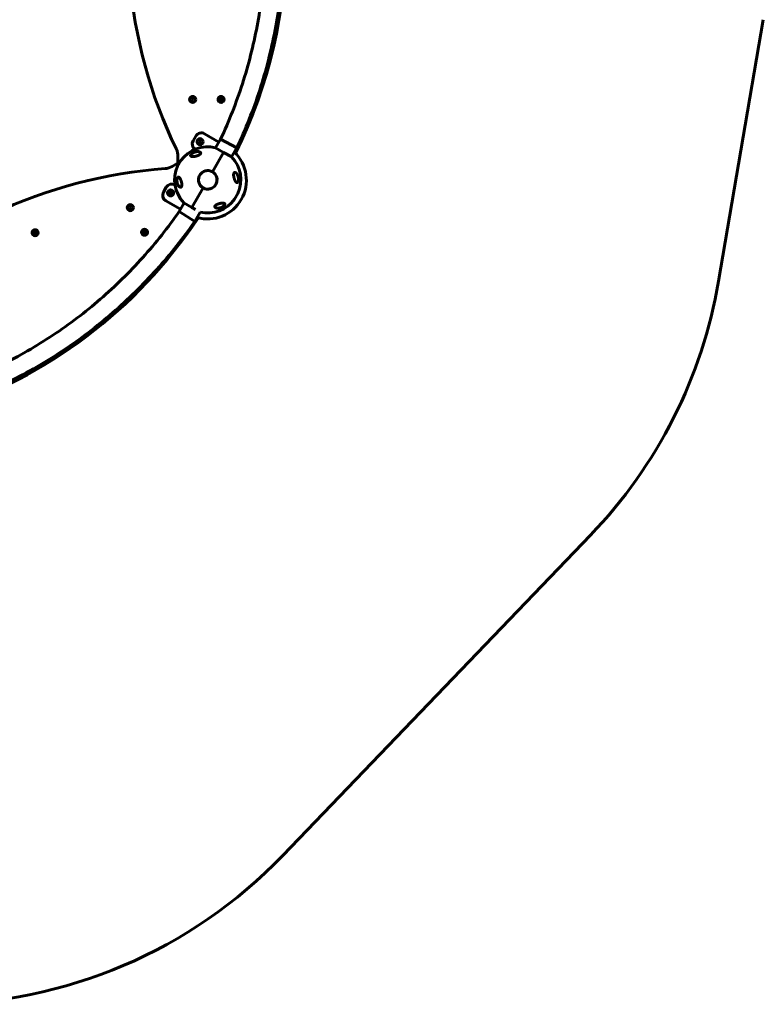
# Model space of a CAD drawing. Units: millimetres. Extents: x -3083 to 3000, y -3302 to 3302.
# Drawn here: x 675 to 2979, y -3302 to -253 of the extents above; entities that cross this region are included whole.
import ezdxf

# ---------------------------------------------------------------- set-up
doc = ezdxf.new("R2010")
doc.units = ezdxf.units.MM
doc.linetypes.add('K5LT_BASIC', pattern=[0])

msp = doc.modelspace()

# ---------------------------------------------------------------- linework, layer by layer
at = {"color": 150, "linetype": 'K5LT_BASIC', "lineweight": 60}
for p, q in [((2978.5, -253), (2839.9, -1063)), ((1209.8, -497.5), (1208.3, -500)), ((1208.3, -500), (1209.8, -502.5)), ((1212.7, -497.5), (1209.8, -497.5)), ((1209.8, -502.5), (1212.7, -502.5)), ((1214.1, -500), (1212.7, -497.5)), ((1212.7, -502.5), (1214.1, -500)), ((1297.8, -497.5), (1296.3, -500)), ((1296.3, -500), (1297.8, -502.5)), ((1300.7, -497.5), (1297.8, -497.5)), ((1297.8, -502.5), (1300.7, -502.5)), ((1302.1, -500), (1300.7, -497.5)), ((1300.7, -502.5), (1302.1, -500)), ((1292.5, -631.7), (1248.2, -606.1)), ((1220.9, -613.4), (1212.4, -628.1)), ((1232.5, -628.3), (1231.1, -630.8)), ((1231.1, -630.8), (1232.5, -633.3)), ((1235.4, -628.3), (1232.5, -628.3)), ((1232.5, -633.3), (1235.4, -633.3)), ((1236.8, -630.8), (1235.4, -628.3)), ((1235.4, -633.3), (1236.8, -630.8)), ((1297.5, -623.1), (1282.2, -649.5)), ((1348, -649.5), (1297.5, -623.1)), ((1272.1, -724), (1306.9, -663.7)), ((1306.9, -663.7), (1272.1, -724)), ((1306.9, -663.7), (1282, -649.3)), ((1331.9, -678.1), (1306.9, -663.7)), ((1348, -649.5), (1331.6, -678)), ((1163.5, -698.1), (1147.3, -707.5)), ((1164.4, -706.6), (1174.4, -689.2)), ((1165.6, -675.9), (1165.6, -694.5)), ((1168.6, -699.4), (1166.5, -698.1)), ((1167.1, -697.1), (1169.2, -698.3)), ((1129.4, -771.9), (1120.9, -786.6)), ((1141, -786.7), (1139.6, -789.2)), ((1139.6, -789.2), (1141, -791.7)), ((1143.9, -786.7), (1141, -786.7)), ((1141, -791.7), (1143.9, -791.7)), ((1145.3, -789.2), (1143.9, -786.7)), ((1143.9, -791.7), (1145.3, -789.2)), ((1208.6, -834.1), (1243.3, -773.8)), ((1243.3, -773.8), (1208.6, -834.1)), ((1351.1, -791.2), (1341.1, -808.6)), ((1128.2, -813.9), (1173.4, -840)), ((1184.8, -820.4), (1169.4, -847)), ((1183.6, -819.7), (1208.6, -834.1)), ((1016.4, -832.4), (1015, -834.9)), ((1015, -834.9), (1016.4, -837.4)), ((1019.3, -832.4), (1016.4, -832.4)), ((1016.4, -837.4), (1019.3, -837.4)), ((1020.7, -834.9), (1019.3, -832.4)), ((1019.3, -837.4), (1020.7, -834.9)), ((1217.6, -877.5), (1169.4, -847)), ((1208.6, -834.1), (1220.3, -840.9)), ((1234.3, -848.7), (1217.6, -877.5)), ((721.8, -910.2), (720.4, -912.7)), ((720.4, -912.7), (721.8, -915.2)), ((724.7, -910.2), (721.8, -910.2)), ((726.1, -912.7), (724.7, -910.2)), ((724.7, -915.2), (726.1, -912.7)), ((1060.4, -908.6), (1059, -911.1)), ((1059, -911.1), (1060.4, -913.6)), ((1063.3, -908.6), (1060.4, -908.6)), ((1060.4, -913.6), (1063.3, -913.6)), ((1064.7, -911.1), (1063.3, -908.6)), ((1063.3, -913.6), (1064.7, -911.1)), ((721.8, -915.2), (724.7, -915.2)), ((2443, -1849.3), (1490, -2841))]:
    msp.add_line(p, q, dxfattribs=at)
for centre, radius in [((1211.2, -500), 9.5), ((1211.2, -500), 8.63), ((1299.2, -500), 9.5), ((1299.2, -500), 8.63), ((1234, -630.8), 9.5), ((1234, -630.8), 8.63), ((1142.5, -789.2), 9.5), ((1142.5, -789.2), 8.63), ((1017.9, -834.9), 9.5), ((1017.9, -834.9), 8.63), ((723.2, -912.7), 9.5), ((723.2, -912.7), 8.63), ((1061.9, -911.1), 9.5), ((1061.9, -911.1), 8.63)]:
    msp.add_circle(centre, radius, dxfattribs=at)
for centre, radius, start, end in [((0, 0), 1500, 333.7137, 26.2863), ((2510.5, 0), 1500, 184.7344, 205.8514), ((1238.2, -623.4), 20, 60, 150), ((1229.7, -638.1), 20, 150, 234.4309), ((1115.6, -675.9), 50, 0, 25.8514), ((1257.7, -748.9), 102.5, 76.3184, 144.3459), ((1257.5, -750), 120, 254.0985, 46.4232), ((1255.2, -620), 100, 332.2515, 333.7137), ((1165, -700.7), 3, 60, 120), ((1168.6, -694.5), 3, 180, 240), ((1175.3, -689.7), 1, 144.3459, 150), ((1257.7, -748.9), 102.5, 335.6541, 43.6816), ((1234.5, -2210.1), 1500, 94.1486, 115.2656), ((1122.3, -664.2), 50, 274.1486, 300), ((1257.7, -748.9), 102.5, 155.6541, 223.6816), ((1165.3, -707.1), 1, 150, 155.6541), ((1257.7, -748.9), 28.8, 60, 240), ((1257.7, -748.9), 28.6, 122.0655, 302.0655), ((1257.7, -748.9), 28.6, 302.0655, 122.0655), ((1257.7, -748.9), 28.8, 240, 60), ((1146.7, -781.9), 20, 60.9423, 150), ((1138.2, -796.6), 20, 150, 240), ((1350.2, -790.7), 1, 330, 335.6541), ((1257.7, -748.9), 102.5, 256.7621, 324.3459), ((1340.2, -808.1), 1, 324.3459, 330), ((-20.8, -36), 1500, 287.7672, 326.2863), ((1143.8, -813), 100, 326.2863, 327.7485), ((1361.4, -810), 1500, 316.1405, 350.2908), ((408.4, -1801.7), 1500, 270, 316.1405)]:
    msp.add_arc(centre, radius, start, end, dxfattribs=at)
for points, knots in [([(1348, -649.5), (1375.3, -591.5), (1399, -531.7), (1438.6, -409.7), (1454.5, -347.4), (1478.5, -221.4), (1486.5, -157.6), (1494.4, -29.6), (1494.4, 34.7), (1486.2, 162.7), (1478, 226.5), (1453.8, 352.5), (1437.8, 414.7), (1398.2, 535.7), (1374.9, 594.5), (1348, 651.7)], [0, 0, 0, 0, 0.143173, 0.143173, 0.286347, 0.286347, 0.42952, 0.42952, 0.572694, 0.572694, 0.715867, 0.715867, 0.85904, 0.85904, 1, 1, 1, 1]), ([(1297.5, -623.1), (1323.6, -567.4), (1346.2, -510), (1384, -392.9), (1399.2, -333.2), (1422.1, -212.3), (1429.8, -151.1), (1437.4, -28.3), (1437.3, 33.3), (1429.5, 156.1), (1421.7, 217.3), (1398.6, 338.2), (1383.2, 397.9), (1345.4, 514), (1323.1, 570.4), (1297.4, 625.3)], [0, 0, 0, 0, 0.143173, 0.143173, 0.286347, 0.286347, 0.42952, 0.42952, 0.572694, 0.572694, 0.715867, 0.715867, 0.85904, 0.85904, 1, 1, 1, 1]), ([(1206.1, -675.8), (1206.1, -675.8), (1206, -675.7), (1205.7, -675.5), (1205.4, -675.3), (1205.1, -674.9), (1204.9, -674.6), (1204.7, -674.2), (1204.6, -673.8), (1204.5, -673.4), (1204.6, -673), (1204.6, -672.6), (1204.7, -672.2), (1204.9, -671.8), (1205.1, -671.3), (1205.4, -670.9), (1205.7, -670.4), (1206, -670), (1206.4, -669.5), (1207, -668.9), (1207.4, -668.4), (1208, -668), (1208.4, -667.6), (1209.1, -667.1), (1209.7, -666.6), (1210.4, -666.1), (1211.4, -665.5), (1212.4, -664.9), (1213.4, -664.5), (1214.3, -664), (1215.4, -663.5), (1216.9, -663), (1218.5, -662.4), (1220.2, -662), (1221.7, -661.7), (1222.9, -661.5), (1224.1, -661.3), (1225.3, -661.2), (1226.6, -661.2), (1227.7, -661.2), (1228.7, -661.3), (1229.7, -661.5), (1230.7, -661.7), (1231.5, -661.9), (1232.2, -662.1), (1232.9, -662.4), (1233.3, -662.6), (1233.5, -662.8)], [0, 0, 0, 0, 0.36141, 0.730103, 1.83225, 3.168874, 3.60359, 4.64934, 5.75603, 6.326277, 7.18041, 8.02922, 8.587464, 9.408718, 10.206983, 11.013777, 11.789244, 12.251203, 13.333604, 14.187784, 15.041522, 15.557803, 16.553645, 17.000516, 18.188471, 18.877403, 19.823013, 21.837439, 22.445497, 22.988381, 24.980413, 26.368087, 27.82562, 30.463852, 31.907526, 33.150664, 34.759894, 36.055977, 37.64803, 39.495213, 40.095641, 41.840737, 43.445461, 44.437047, 45.845197, 46.727482, 48, 48, 48, 48]), ([(1206.3, -675.9), (1206.2, -675.9), (1206.2, -675.8), (1206.2, -675.8), (1206.2, -675.8), (1206.1, -675.8), (1206.1, -675.8), (1206.1, -675.8), (1206.1, -675.8), (1206.1, -675.7), (1206, -675.7), (1206, -675.7), (1205.9, -675.6), (1205.8, -675.6), (1205.7, -675.5), (1205.6, -675.4), (1205.5, -675.3), (1205.4, -675.2), (1205.3, -675.1), (1205.2, -674.9), (1205.2, -674.9), (1205.1, -674.7), (1205.1, -674.7), (1205, -674.5), (1204.9, -674.4), (1204.9, -674.3), (1204.9, -674.2), (1204.8, -674), (1204.8, -673.9), (1204.8, -673.8), (1204.8, -673.7), (1204.7, -673.5), (1204.7, -673.4), (1204.7, -673.2), (1204.8, -673.1), (1204.8, -672.9), (1204.8, -672.8), (1204.8, -672.6), (1204.9, -672.4), (1204.9, -672.2), (1205, -672.1), (1205.1, -671.8), (1205.1, -671.7), (1205.3, -671.4), (1205.4, -671.2), (1205.5, -670.9), (1205.6, -670.8), (1205.9, -670.5), (1206, -670.3), (1206.3, -669.9), (1206.4, -669.7), (1206.8, -669.3), (1207, -669.1), (1207.4, -668.7), (1207.7, -668.5), (1208, -668.2), (1208, -668.1), (1208.4, -667.8), (1208.7, -667.6), (1209.3, -667.1), (1209.7, -666.8), (1210.1, -666.6)], [0.498278, 0.498278, 0.498278, 0.498278, 0.751048, 0.751048, 1.013442, 1.013442, 1.162443, 1.162443, 1.311445, 1.311445, 1.609302, 1.609302, 2.204725, 2.204725, 3.35859, 3.35859, 4.483513, 4.483513, 5.574636, 5.574636, 6.634135, 6.634135, 7.666224, 7.666224, 8.691049, 8.691049, 9.708189, 9.708189, 10.718277, 10.718277, 11.754662, 11.754662, 12.825202, 12.825202, 13.932469, 13.932469, 15.085662, 15.085662, 16.288602, 16.288602, 17.553262, 17.553262, 18.897507, 18.897507, 20.330553, 20.330553, 21.83116, 21.83116, 23.467275, 23.467275, 25.276155, 25.276155, 27.221296, 27.221296, 29.384849, 29.384849, 29.877965, 29.877965, 32.211644, 32.211644, 35, 35, 35, 35]), ([(1210.1, -666.6), (1210.2, -666.5), (1210.3, -666.4), (1210.6, -666.2), (1210.7, -666.1), (1211, -666), (1211.1, -665.9), (1211.4, -665.7), (1211.5, -665.7), (1211.8, -665.5), (1211.9, -665.4), (1212.2, -665.3), (1212.3, -665.2), (1212.6, -665), (1212.7, -665), (1213, -664.8), (1213.2, -664.7), (1213.4, -664.6), (1213.6, -664.5), (1214.3, -664.2), (1214.9, -663.9), (1216.1, -663.4), (1216.7, -663.2), (1218, -662.8), (1218.6, -662.6), (1219.7, -662.3), (1220.3, -662.1), (1221.4, -661.9), (1221.9, -661.8), (1223.1, -661.6), (1223.6, -661.5), (1224.7, -661.4), (1225.3, -661.4), (1226.3, -661.3), (1226.8, -661.3), (1227.7, -661.4), (1228.1, -661.4), (1228.9, -661.4), (1229.3, -661.5), (1230, -661.6), (1230.3, -661.7), (1231, -661.8), (1231.2, -661.9), (1231.8, -662), (1232, -662.1), (1232.5, -662.3), (1232.7, -662.4), (1233, -662.5), (1233.1, -662.6), (1233.3, -662.6), (1233.3, -662.7), (1233.4, -662.7), (1233.4, -662.7), (1233.4, -662.7), (1233.4, -662.7), (1233.4, -662.7), (1233.4, -662.7), (1233.4, -662.7), (1233.4, -662.7), (1233.4, -662.7), (1233.4, -662.7), (1233.4, -662.7), (1233.4, -662.7), (1233.4, -662.7), (1233.4, -662.7), (1233.5, -662.7), (1233.5, -662.7), (1233.5, -662.7), (1233.5, -662.7), (1233.5, -662.7), (1233.5, -662.8), (1233.6, -662.8), (1233.6, -662.8), (1233.6, -662.8), (1233.6, -662.8), (1233.6, -662.8)], [0, 0, 0, 0, 0.600397, 0.600397, 1.200794, 1.200794, 1.801191, 1.801191, 2.401588, 2.401588, 3.001985, 3.001985, 3.602382, 3.602382, 4.202779, 4.202779, 4.803176, 4.803176, 5.403573, 5.403573, 7.914679, 7.914679, 10.497611, 10.497611, 13.084255, 13.084255, 15.275865, 15.275865, 17.787894, 17.787894, 20.2853, 20.2853, 22.711791, 22.711791, 24.943755, 24.943755, 27.063547, 27.063547, 29.010186, 29.010186, 30.754569, 30.754569, 32.381248, 32.381248, 33.862087, 33.862087, 35.21488, 35.21488, 35.915764, 35.915764, 36.227343, 36.227343, 36.305238, 36.305238, 36.324712, 36.324712, 36.32958, 36.32958, 36.334448, 36.334448, 36.339317, 36.339317, 36.346282, 36.346282, 36.360013, 36.360013, 36.387378, 36.387378, 36.442057, 36.442057, 36.551317, 36.551317, 36.769637, 36.769637, 36.77458, 36.77458, 36.77458, 36.77458]), ([(1233.5, -662.8), (1233.8, -662.9), (1234.2, -663.1), (1234.6, -663.5), (1234.9, -663.8), (1235.3, -664.3), (1235.5, -664.6), (1235.7, -665), (1235.8, -665.4), (1235.9, -665.8), (1235.9, -666.1), (1235.9, -666.5), (1235.8, -666.8), (1235.8, -667.1), (1235.6, -667.4), (1235.5, -667.8), (1235.3, -668.2), (1235, -668.5), (1234.7, -668.9), (1234.4, -669.3), (1234, -669.7), (1233.6, -670), (1232.9, -670.6), (1232.3, -671), (1231.6, -671.4), (1231.2, -671.7), (1230.5, -672.1), (1229.8, -672.4), (1229.1, -672.8), (1228.3, -673.2), (1227.7, -673.4), (1227.3, -673.6)], [0, 0, 0, 0, 2.268564, 3.010669, 4.275656, 5.861079, 7.541179, 7.973227, 9.268892, 10.544641, 11.37308, 12.179689, 12.951396, 13.687252, 14.387713, 15.393063, 16.342724, 17.26743, 18.192802, 19.122601, 19.748761, 21.048826, 22.098058, 24.047913, 24.76056, 25.482735, 26.450264, 28.137978, 28.988246, 30.270304, 32, 32, 32, 32]), ([(1227.3, -673.6), (1226.9, -673.7), (1226.3, -674), (1225.4, -674.3), (1224.4, -674.6), (1223.4, -674.9), (1222.4, -675.2), (1221.4, -675.5), (1220.2, -675.8), (1218.9, -676.1), (1217.7, -676.3), (1216.5, -676.5), (1215.3, -676.6), (1214.3, -676.8), (1213.4, -676.8), (1212.6, -676.9), (1211.7, -676.9), (1210.8, -676.9), (1210.1, -676.8), (1209.2, -676.7), (1208.3, -676.6), (1207.4, -676.3), (1206.7, -676.1), (1206.3, -675.9), (1206.1, -675.8)], [0, 0, 0, 0, 1.178105, 1.769672, 2.963655, 4.173864, 4.785292, 6.01634, 7.266149, 8.531753, 9.813785, 11.103039, 12.390491, 13.736271, 14.504708, 15.591228, 16.654233, 17.694009, 18.966788, 19.470178, 21.307062, 22.774956, 23.977428, 25, 25, 25, 25]), ([(1338.2, -737.6), (1338.1, -737.1), (1338, -736), (1337.9, -734.6), (1337.9, -733.4), (1337.9, -732.6), (1337.9, -732), (1338, -731.6), (1338, -731.1), (1338.1, -730.4), (1338.3, -729.7), (1338.5, -729.1), (1338.7, -728.5), (1338.9, -728.1), (1339.1, -727.7), (1339.3, -727.4), (1339.6, -727.1), (1339.8, -726.8), (1340.1, -726.6), (1340.5, -726.4), (1340.9, -726.2), (1341.2, -726.1), (1341.6, -726), (1342, -726), (1342.4, -726.1), (1343, -726.2), (1343.7, -726.4), (1344.2, -726.6), (1344.4, -726.8)], [0, 0, 0, 0, 2.203694, 4.284033, 5.768937, 7.153128, 7.592206, 8.156638, 8.708811, 10.017687, 11.108834, 12.157159, 13.161954, 14.13685, 14.775393, 15.721752, 16.348192, 17.292888, 18.25089, 18.899842, 20.242002, 21.324314, 21.705486, 22.89531, 24.188674, 25.100727, 27.000119, 29, 29, 29, 29]), ([(1344.4, -726.8), (1344.5, -726.8), (1344.6, -726.9), (1344.8, -727), (1345.1, -727.2), (1345.6, -727.6), (1346.1, -728.1), (1346.7, -728.5), (1347.1, -729), (1347.6, -729.7), (1348.1, -730.3), (1348.7, -731.1), (1349.3, -732.1), (1349.9, -733.3), (1350.5, -734.6), (1351.1, -735.9), (1351.5, -737), (1351.9, -738.5), (1352.3, -739.9), (1352.6, -741.4), (1352.8, -743), (1353, -744.5), (1353.1, -746.2), (1353.1, -747.7), (1353, -749.2), (1352.9, -750.5), (1352.8, -751.3), (1352.6, -752.2), (1352.4, -752.9), (1352.1, -753.8), (1351.9, -754.4), (1351.6, -755), (1351.4, -755.5), (1351.1, -755.9), (1350.8, -756.3), (1350.5, -756.6), (1350.3, -756.8), (1350, -757.1), (1349.6, -757.3), (1349.2, -757.4), (1348.7, -757.5), (1348.2, -757.5), (1347.6, -757.4), (1347.2, -757.2), (1346.9, -757.1), (1346.8, -757)], [0, 0, 0, 0, 0.335009, 0.599815, 0.905737, 2.162883, 3.301652, 4.130952, 5.194014, 6.103822, 7.348879, 8.401464, 9.790541, 11.556223, 13.40371, 14.64845, 16.511785, 17.12598, 19.512267, 21.195077, 21.73117, 24.252461, 25.60388, 26.869105, 28.748426, 29.778406, 31.034155, 31.328754, 32.466573, 33.539289, 34.323754, 35.091975, 35.842566, 36.58704, 37.335399, 37.84053, 38.614896, 39.169508, 39.968341, 40.919837, 41.727765, 43.429251, 44.474296, 45.494486, 46, 46, 46, 46]), ([(1344.4, -726.8), (1344.4, -726.8), (1344.5, -726.8), (1344.6, -726.9), (1344.7, -726.9), (1344.8, -727), (1344.8, -727), (1345, -727.1), (1345.1, -727.2), (1345.4, -727.4), (1345.5, -727.6), (1345.9, -727.9), (1346.1, -728), (1346.4, -728.4), (1346.6, -728.6), (1347, -729), (1347.2, -729.2), (1347.6, -729.7), (1347.8, -730), (1348.3, -730.6), (1348.5, -730.9), (1348.9, -731.6), (1349.2, -732), (1349.6, -732.8), (1349.8, -733.2), (1350.3, -734.1), (1350.5, -734.6), (1350.9, -735.6), (1351.1, -736.2), (1351.5, -737.3), (1351.7, -737.9), (1352, -739), (1352.2, -739.7), (1352.4, -740.9), (1352.6, -741.6), (1352.7, -742.9), (1352.8, -743.5), (1352.9, -744.3), (1352.9, -744.5), (1353, -745), (1353, -745.4), (1353, -746.3), (1353, -746.7), (1353, -747.2), (1353, -747.3), (1353, -747.6), (1353, -747.7), (1353, -747.8), (1353, -747.9), (1353, -747.9), (1353, -748), (1353, -748.1), (1353, -748.1), (1353, -748.1), (1353, -748.2), (1353, -748.2), (1353, -748.3), (1353, -748.3), (1353, -748.3), (1353, -748.4), (1353, -748.4), (1353, -748.5), (1353, -748.5), (1353, -748.6), (1353, -748.6), (1353, -748.7), (1353, -748.7), (1352.9, -748.8), (1352.9, -748.9), (1352.9, -749), (1352.9, -749), (1352.9, -749.2), (1352.9, -749.3), (1352.9, -749.6), (1352.9, -749.7), (1352.8, -750), (1352.8, -750.1), (1352.8, -750.6), (1352.7, -751), (1352.6, -751.7), (1352.5, -752.1), (1352.3, -752.7), (1352.2, -753), (1352.1, -753.5), (1352, -753.8), (1351.8, -754.3), (1351.7, -754.5), (1351.5, -754.9), (1351.4, -755.1), (1351.2, -755.4), (1351.1, -755.6), (1350.9, -755.8), (1350.8, -756), (1350.6, -756.2), (1350.5, -756.3), (1350.3, -756.5), (1350.2, -756.6), (1350.1, -756.7), (1350, -756.8), (1349.8, -756.9), (1349.7, -757), (1349.5, -757.1), (1349.4, -757.1), (1349.3, -757.2), (1349.2, -757.2), (1349, -757.3), (1348.9, -757.3), (1348.8, -757.3), (1348.7, -757.4), (1348.5, -757.4), (1348.4, -757.4), (1348.2, -757.4), (1348.2, -757.4), (1348, -757.4), (1348, -757.4), (1347.9, -757.4)], [0.115009, 0.115009, 0.115009, 0.115009, 0.43453, 0.43453, 0.811306, 0.811306, 1.18799, 1.18799, 1.940806, 1.940806, 3.083396, 3.083396, 4.322156, 4.322156, 5.677367, 5.677367, 7.173256, 7.173256, 8.8102, 8.8102, 10.59037, 10.59037, 12.531662, 12.531662, 14.595245, 14.595245, 16.780322, 16.780322, 19.075207, 19.075207, 21.395986, 21.395986, 23.788683, 23.788683, 26.211788, 26.211788, 28.513691, 28.513691, 29.070332, 29.070332, 30.56078, 30.56078, 32.051228, 32.051228, 32.442617, 32.442617, 32.834005, 32.834005, 32.98737, 32.98737, 33.140734, 33.140734, 33.244378, 33.244378, 33.348021, 33.348021, 33.444297, 33.444297, 33.540572, 33.540572, 33.636848, 33.636848, 33.745999, 33.745999, 33.855149, 33.855149, 34.032387, 34.032387, 34.209625, 34.209625, 34.386863, 34.386863, 34.859286, 34.859286, 35.33171, 35.33171, 35.804133, 35.804133, 37.241674, 37.241674, 38.728667, 38.728667, 39.853051, 39.853051, 41.077129, 41.077129, 42.151007, 42.151007, 43.158538, 43.158538, 44.064071, 44.064071, 44.90894, 44.90894, 45.722935, 45.722935, 46.488738, 46.488738, 47.210256, 47.210256, 47.892827, 47.892827, 48.5544, 48.5544, 49.204055, 49.204055, 49.832184, 49.832184, 50.452211, 50.452211, 51.076722, 51.076722, 51.70039, 51.70039, 52, 52, 52, 52]), ([(1163.2, -757.7), (1163, -757.1), (1162.8, -756.2), (1162.7, -755), (1162.5, -753.8), (1162.4, -752.5), (1162.4, -751), (1162.4, -749.7), (1162.4, -748.7), (1162.5, -747.7), (1162.7, -746.7), (1162.9, -745.7), (1163.1, -744.8), (1163.4, -744), (1163.6, -743.3), (1163.9, -742.7), (1164.1, -742.3), (1164.3, -742), (1164.5, -741.7), (1164.7, -741.4), (1165, -741.1), (1165.3, -740.9), (1165.6, -740.7), (1165.9, -740.5), (1166.2, -740.4), (1166.8, -740.3), (1167.3, -740.3), (1167.9, -740.4), (1168.3, -740.6), (1168.6, -740.7), (1168.6, -740.8)], [0, 0, 0, 0, 2.007994, 3.48984, 3.979361, 6.399525, 7.807969, 9.177237, 10.894814, 11.301756, 12.852923, 14.358344, 15.221517, 16.43316, 17.592154, 18.438148, 19.26403, 19.906146, 20.401506, 20.901562, 21.759173, 22.686333, 23.40257, 23.954935, 25.063925, 26.007443, 27.995809, 29.217054, 30.409254, 31, 31, 31, 31]), ([(1171, -771), (1171, -771), (1170.9, -770.9), (1170.8, -770.9), (1170.7, -770.8), (1170.6, -770.8), (1170.6, -770.7), (1170.4, -770.6), (1170.3, -770.5), (1170, -770.3), (1169.8, -770.2), (1169.5, -769.9), (1169.3, -769.7), (1168.9, -769.4), (1168.8, -769.2), (1168.4, -768.8), (1168.2, -768.5), (1167.7, -768), (1167.5, -767.7), (1167.1, -767.1), (1166.9, -766.8), (1166.4, -766.1), (1166.2, -765.7), (1165.8, -764.9), (1165.5, -764.5), (1165.1, -763.6), (1164.9, -763.1), (1164.5, -762.1), (1164.3, -761.6), (1163.9, -760.5), (1163.7, -759.9), (1163.4, -758.8), (1163.3, -758.2), (1163, -757), (1162.9, -756.4), (1162.7, -755.1), (1162.6, -754.5), (1162.5, -753.6), (1162.5, -753.3), (1162.5, -752.7), (1162.4, -752.3), (1162.4, -751.6), (1162.4, -751.2), (1162.4, -750.8), (1162.4, -750.7), (1162.4, -750.5), (1162.4, -750.4), (1162.4, -750.2), (1162.4, -750.1), (1162.4, -750), (1162.4, -750), (1162.4, -749.9), (1162.4, -749.8), (1162.4, -749.8), (1162.4, -749.8), (1162.4, -749.7), (1162.4, -749.7), (1162.4, -749.6), (1162.4, -749.6), (1162.4, -749.5), (1162.5, -749.5), (1162.5, -749.5), (1162.5, -749.4), (1162.5, -749.4), (1162.5, -749.4), (1162.5, -749.3), (1162.5, -749.3), (1162.5, -749.2), (1162.5, -749.2), (1162.5, -749.1), (1162.5, -749), (1162.5, -749), (1162.5, -748.9), (1162.5, -748.8), (1162.5, -748.8), (1162.5, -748.6), (1162.5, -748.5), (1162.5, -748.3), (1162.6, -748.2), (1162.6, -748), (1162.6, -747.9), (1162.7, -747.4), (1162.7, -747), (1162.9, -746.3), (1162.9, -745.9), (1163.1, -745.3), (1163.2, -745), (1163.3, -744.5), (1163.4, -744.2), (1163.6, -743.7), (1163.7, -743.5), (1163.9, -743.1), (1164, -742.9), (1164.2, -742.5), (1164.3, -742.4), (1164.5, -742.1), (1164.6, -742), (1164.8, -741.7), (1164.9, -741.6), (1165.1, -741.4), (1165.2, -741.3), (1165.4, -741.2), (1165.5, -741.1), (1165.6, -740.9), (1165.7, -740.9), (1165.9, -740.8), (1166, -740.7), (1166.2, -740.7), (1166.3, -740.6), (1166.4, -740.6), (1166.5, -740.5), (1166.7, -740.5), (1166.8, -740.5), (1167, -740.5), (1167, -740.5), (1167.2, -740.4), (1167.3, -740.4), (1167.4, -740.5), (1167.5, -740.5), (1167.5, -740.5)], [0.122669, 0.122669, 0.122669, 0.122669, 0.450186, 0.450186, 0.837725, 0.837725, 1.225123, 1.225123, 1.999351, 1.999351, 3.176284, 3.176284, 4.448554, 4.448554, 5.839984, 5.839984, 7.379918, 7.379918, 9.055618, 9.055618, 10.876931, 10.876931, 12.858846, 12.858846, 14.966962, 14.966962, 17.193133, 17.193133, 19.531004, 19.531004, 21.888756, 21.888756, 24.119541, 24.119541, 26.57743, 26.57743, 28.914545, 28.914545, 29.813732, 29.813732, 31.168, 31.168, 32.522269, 32.522269, 32.851843, 32.851843, 33.181417, 33.181417, 33.510991, 33.510991, 33.664616, 33.664616, 33.779512, 33.779512, 33.894407, 33.894407, 33.990865, 33.990865, 34.087323, 34.087323, 34.183781, 34.183781, 34.283326, 34.283326, 34.382872, 34.382872, 34.482417, 34.482417, 34.635884, 34.635884, 34.789352, 34.789352, 34.942819, 34.942819, 35.096286, 35.096286, 35.514461, 35.514461, 35.932635, 35.932635, 36.350809, 36.350809, 37.738721, 37.738721, 39.274021, 39.274021, 40.327255, 40.327255, 41.607798, 41.607798, 42.729552, 42.729552, 43.780007, 43.780007, 44.740177, 44.740177, 45.616266, 45.616266, 46.46368, 46.46368, 47.26168, 47.26168, 48.016849, 48.016849, 48.732084, 48.732084, 49.418108, 49.418108, 50.089451, 50.089451, 50.739608, 50.739608, 51.385599, 51.385599, 52.028628, 52.028628, 52.670553, 52.670553, 53, 53, 53, 53]), ([(1167.5, -740.5), (1167.6, -740.5), (1167.7, -740.5), (1167.9, -740.5), (1168, -740.5), (1168.2, -740.6), (1168.2, -740.6), (1168.4, -740.7), (1168.4, -740.7), (1168.4, -740.7), (1168.4, -740.7), (1168.4, -740.7), (1168.4, -740.7), (1168.5, -740.7), (1168.5, -740.7), (1168.5, -740.7), (1168.5, -740.7), (1168.5, -740.7), (1168.5, -740.7), (1168.5, -740.7), (1168.5, -740.7), (1168.6, -740.7), (1168.6, -740.7), (1168.6, -740.7), (1168.6, -740.8), (1168.6, -740.8), (1168.6, -740.8), (1168.6, -740.8), (1168.6, -740.8), (1168.6, -740.8), (1168.6, -740.8), (1168.6, -740.8), (1168.6, -740.8), (1168.6, -740.8), (1168.7, -740.8), (1168.7, -740.8), (1168.7, -740.8), (1168.7, -740.8), (1168.7, -740.8), (1168.7, -740.8), (1168.7, -740.8), (1168.7, -740.8), (1168.8, -740.8), (1168.8, -740.9), (1168.8, -740.9), (1168.8, -740.9)], [0, 0, 0, 0, 4.991101, 4.991101, 10.117332, 10.117332, 15.420362, 15.420362, 16.147603, 16.147603, 16.819162, 16.819162, 17.42967, 17.42967, 17.984677, 17.984677, 18.48923, 18.48923, 18.947913, 18.947913, 19.364899, 19.364899, 19.743976, 19.743976, 20.088592, 20.088592, 20.401879, 20.401879, 20.686686, 20.686686, 20.945601, 20.945601, 21.204516, 21.204516, 21.378139, 21.378139, 21.551763, 21.551763, 21.898326, 21.898326, 22.590085, 22.590085, 23.97087, 23.97087, 24.452285, 24.452285, 24.452285, 24.452285]), ([(1168.6, -740.8), (1168.8, -740.9), (1169.1, -741.1), (1169.6, -741.5), (1170.2, -742.1), (1171, -742.9), (1171.6, -743.9), (1172.3, -744.9), (1172.8, -745.9), (1173.5, -747.2), (1174.1, -748.6), (1174.6, -749.9), (1175.1, -751.3), (1175.5, -752.4), (1175.8, -753.5), (1176.1, -754.5), (1176.4, -755.6), (1176.7, -756.8), (1176.9, -757.9), (1177.1, -759), (1177.2, -759.8), (1177.3, -760.2)], [0, 0, 0, 0, 1.052638, 1.769827, 2.876663, 4.420868, 6.096369, 6.980243, 8.375168, 9.846122, 11.358585, 12.90398, 13.944006, 15.501989, 16.017737, 17.043665, 18.057749, 19.061881, 20.052301, 21.031341, 22, 22, 22, 22]), ([(1177.3, -760.2), (1177.4, -760.7), (1177.5, -761.8), (1177.6, -763.2), (1177.6, -764.4), (1177.6, -765.2), (1177.6, -765.8), (1177.5, -766.2), (1177.5, -766.7), (1177.4, -767.4), (1177.2, -768.1), (1177, -768.7), (1176.8, -769.3), (1176.6, -769.7), (1176.4, -770.1), (1176.2, -770.4), (1175.9, -770.7), (1175.6, -771), (1175.3, -771.2), (1175, -771.4), (1174.6, -771.6), (1174.2, -771.7), (1173.9, -771.8), (1173.5, -771.8), (1173, -771.8), (1172.5, -771.6), (1171.8, -771.4), (1171.3, -771.2), (1171, -771)], [0, 0, 0, 0, 2.203694, 4.284033, 5.768937, 7.153128, 7.592206, 8.156638, 8.708811, 10.017687, 11.108834, 12.157159, 13.161954, 14.13685, 14.775393, 15.721752, 16.348192, 17.292888, 18.25089, 18.899842, 20.242002, 21.324314, 21.705486, 22.89531, 24.188674, 25.100727, 27.000119, 29, 29, 29, 29]), ([(1346.8, -757), (1346.7, -756.9), (1346.3, -756.7), (1345.8, -756.3), (1345.2, -755.7), (1344.5, -754.9), (1343.9, -753.9), (1343.2, -752.9), (1342.7, -751.9), (1342, -750.6), (1341.4, -749.2), (1340.9, -747.9), (1340.3, -746.5), (1340, -745.4), (1339.6, -744.3), (1339.4, -743.3), (1339.1, -742.2), (1338.8, -741), (1338.6, -739.9), (1338.4, -738.8), (1338.2, -738), (1338.2, -737.6)], [0, 0, 0, 0, 1.052638, 1.769827, 2.876663, 4.420868, 6.096369, 6.980243, 8.375168, 9.846122, 11.358585, 12.90398, 13.944006, 15.501989, 16.017737, 17.043665, 18.057749, 19.061881, 20.052301, 21.031341, 22, 22, 22, 22]), ([(1347.9, -757.4), (1347.9, -757.4), (1347.8, -757.3), (1347.6, -757.3), (1347.5, -757.3), (1347.3, -757.2), (1347.2, -757.2), (1347.1, -757.2), (1347.1, -757.2), (1347.1, -757.2), (1347.1, -757.1), (1347.1, -757.1), (1347.1, -757.1), (1347.1, -757.1), (1347.1, -757.1), (1347, -757.1), (1347, -757.1), (1347, -757.1), (1347, -757.1), (1347, -757.1), (1347, -757.1), (1347, -757.1), (1347, -757.1), (1347, -757.1), (1347, -757.1), (1347, -757.1), (1347, -757.1), (1347, -757.1), (1347, -757.1), (1346.9, -757.1), (1346.9, -757.1), (1346.9, -757.1), (1346.9, -757.1), (1346.9, -757.1), (1346.9, -757.1), (1346.9, -757.1), (1346.9, -757.1), (1346.9, -757.1), (1346.9, -757.1), (1346.9, -757.1), (1346.9, -757.1), (1346.9, -757.1), (1346.9, -757.1), (1346.9, -757.1), (1346.9, -757.1), (1346.9, -757.1), (1346.9, -757.1), (1346.9, -757.1), (1346.9, -757.1), (1346.9, -757.1), (1346.9, -757.1), (1346.9, -757.1), (1346.9, -757.1), (1346.9, -757.1), (1346.9, -757.1), (1346.9, -757.1), (1346.9, -757.1), (1346.9, -757.1), (1346.9, -757.1), (1346.9, -757.1), (1346.9, -757.1), (1346.9, -757.1), (1346.9, -757), (1346.9, -757), (1346.9, -757), (1346.9, -757), (1346.9, -757), (1346.9, -757), (1346.8, -757), (1346.8, -757), (1346.8, -757), (1346.8, -757), (1346.7, -757), (1346.7, -757)], [0, 0, 0, 0, 5.190222, 5.190222, 10.525291, 10.525291, 16.048963, 16.048963, 16.07729, 16.07729, 16.724572, 16.724572, 17.289358, 17.289358, 17.782162, 17.782162, 18.212159, 18.212159, 18.587352, 18.587352, 18.914727, 18.914727, 19.200378, 19.200378, 19.449623, 19.449623, 19.667102, 19.667102, 19.856864, 19.856864, 20.02244, 20.02244, 20.166913, 20.166913, 20.292974, 20.292974, 20.402968, 20.402968, 20.498943, 20.498943, 20.582686, 20.582686, 20.655756, 20.655756, 20.719514, 20.719514, 20.775145, 20.775145, 20.823687, 20.823687, 20.866042, 20.866042, 20.902998, 20.902998, 20.935245, 20.935245, 20.967491, 20.967491, 20.988272, 20.988272, 21.024102, 21.024102, 21.092894, 21.092894, 21.229047, 21.229047, 21.500634, 21.500634, 22.042376, 22.042376, 23.122994, 23.122994, 24.910744, 24.910744, 24.910744, 24.910744]), ([(1171, -771), (1170.9, -771), (1170.7, -770.8), (1170.3, -770.6), (1169.8, -770.1), (1169.2, -769.6), (1168.8, -769.2), (1168.7, -769.1)], [0, 0, 0, 0, 1.019964, 1.886368, 4.109524, 6.524002, 8, 8, 8, 8]), ([(1309.3, -822), (1309.4, -822), (1309.5, -822.1), (1309.8, -822.3), (1310.1, -822.5), (1310.4, -822.9), (1310.6, -823.2), (1310.8, -823.6), (1310.9, -824), (1310.9, -824.4), (1310.9, -824.8), (1310.9, -825.2), (1310.8, -825.6), (1310.6, -826), (1310.4, -826.5), (1310.1, -826.9), (1309.8, -827.4), (1309.5, -827.8), (1309.1, -828.3), (1308.5, -828.9), (1308.1, -829.4), (1307.5, -829.8), (1307.1, -830.2), (1306.4, -830.7), (1305.8, -831.2), (1305.1, -831.7), (1304.1, -832.3), (1303, -832.9), (1302.1, -833.3), (1301.2, -833.8), (1300, -834.3), (1298.6, -834.8), (1297, -835.4), (1295.3, -835.8), (1293.8, -836.1), (1292.5, -836.3), (1291.4, -836.5), (1290.1, -836.6), (1288.9, -836.6), (1287.8, -836.6), (1286.8, -836.5), (1285.8, -836.3), (1284.8, -836.1), (1283.9, -835.9), (1283.3, -835.7), (1282.6, -835.4), (1282.2, -835.2), (1281.9, -835)], [0, 0, 0, 0, 0.36141, 0.730103, 1.83225, 3.168874, 3.60359, 4.64934, 5.75603, 6.326277, 7.18041, 8.02922, 8.587464, 9.408718, 10.206983, 11.013777, 11.789244, 12.251203, 13.333604, 14.187784, 15.041522, 15.557803, 16.553645, 17.000516, 18.188471, 18.877403, 19.823013, 21.837439, 22.445497, 22.988381, 24.980413, 26.368087, 27.82562, 30.463852, 31.907526, 33.150664, 34.759894, 36.055977, 37.64803, 39.495213, 40.095641, 41.840737, 43.445461, 44.437047, 45.845197, 46.727482, 48, 48, 48, 48]), ([(1288.2, -824.2), (1288.6, -824.1), (1289.2, -823.8), (1290.1, -823.5), (1291.1, -823.2), (1292.1, -822.9), (1293.1, -822.6), (1294.1, -822.3), (1295.3, -822), (1296.5, -821.7), (1297.8, -821.5), (1299, -821.3), (1300.1, -821.2), (1301.2, -821), (1302.1, -821), (1302.9, -820.9), (1303.8, -820.9), (1304.7, -820.9), (1305.4, -821), (1306.3, -821.1), (1307.2, -821.2), (1308.1, -821.5), (1308.8, -821.7), (1309.2, -821.9), (1309.3, -822)], [0, 0, 0, 0, 1.178105, 1.769672, 2.963655, 4.173864, 4.785292, 6.01634, 7.266149, 8.531753, 9.813785, 11.103039, 12.390491, 13.736271, 14.504708, 15.591228, 16.654233, 17.694009, 18.966788, 19.470178, 21.307062, 22.774956, 23.977428, 25, 25, 25, 25]), ([(1309.2, -821.9), (1309.2, -821.9), (1309.2, -821.9), (1309.3, -822), (1309.3, -822), (1309.3, -822), (1309.3, -822), (1309.3, -822), (1309.3, -822), (1309.4, -822), (1309.4, -822), (1309.5, -822.1), (1309.5, -822.1), (1309.6, -822.2), (1309.7, -822.3), (1309.8, -822.4), (1309.9, -822.5), (1310, -822.6), (1310.1, -822.7), (1310.2, -822.8), (1310.3, -822.9), (1310.4, -823.1), (1310.4, -823.1), (1310.5, -823.3), (1310.5, -823.4), (1310.6, -823.5), (1310.6, -823.6), (1310.6, -823.8), (1310.7, -823.9), (1310.7, -824), (1310.7, -824.1), (1310.7, -824.3), (1310.7, -824.4), (1310.7, -824.6), (1310.7, -824.7), (1310.7, -824.9), (1310.7, -825), (1310.6, -825.3), (1310.6, -825.4), (1310.5, -825.6), (1310.5, -825.7), (1310.4, -826), (1310.3, -826.1), (1310.2, -826.4), (1310.1, -826.6), (1309.9, -826.9), (1309.8, -827.1), (1309.6, -827.4), (1309.5, -827.6), (1309.2, -827.9), (1309, -828.1), (1308.7, -828.5), (1308.5, -828.7), (1308, -829.2), (1307.8, -829.4), (1307.5, -829.7), (1307.4, -829.7), (1307.1, -830), (1306.9, -830.2), (1306.3, -830.7), (1306, -830.9), (1305.6, -831.2), (1305.5, -831.2), (1305.4, -831.3)], [0.620302, 0.620302, 0.620302, 0.620302, 0.852102, 0.852102, 1.015604, 1.015604, 1.163235, 1.163235, 1.310867, 1.310867, 1.605985, 1.605985, 2.195932, 2.195932, 3.352597, 3.352597, 4.480013, 4.480013, 5.575705, 5.575705, 6.64454, 6.64454, 7.678918, 7.678918, 8.707606, 8.707606, 9.720646, 9.720646, 10.733784, 10.733784, 11.771475, 11.771475, 12.837366, 12.837366, 13.944387, 13.944387, 15.095578, 15.095578, 16.302953, 16.302953, 17.56406, 17.56406, 18.899281, 18.899281, 20.323662, 20.323662, 21.821059, 21.821059, 23.443454, 23.443454, 25.239376, 25.239376, 27.168831, 27.168831, 29.31319, 29.31319, 29.802195, 29.802195, 31.966368, 31.966368, 34.130541, 34.130541, 35, 35, 35, 35]), ([(436.9, -1398), (440.8, -1396.8), (444.6, -1395.4), (506.4, -1373.7), (563.2, -1349.8), (673.4, -1295), (726.8, -1264.1), (829.2, -1195.9), (878.3, -1158.6), (971.4, -1078.1), (1015.4, -1035), (1097.1, -944.2), (1134.8, -896.6), (1169.4, -847)], [0.276989, 0.276989, 0.276989, 0.276989, 0.2863468, 0.2863468, 0.4295202, 0.4295202, 0.5726936, 0.5726936, 0.715867, 0.715867, 0.8590404, 0.8590404, 1, 1, 1, 1]), ([(1281.9, -835), (1281.7, -834.9), (1281.3, -834.7), (1280.9, -834.3), (1280.6, -834), (1280.2, -833.5), (1280, -833.2), (1279.8, -832.8), (1279.7, -832.4), (1279.6, -832), (1279.6, -831.7), (1279.6, -831.3), (1279.7, -831), (1279.7, -830.7), (1279.8, -830.4), (1280, -830), (1280.2, -829.6), (1280.5, -829.3), (1280.8, -828.9), (1281.1, -828.5), (1281.5, -828.1), (1281.9, -827.8), (1282.6, -827.2), (1283.2, -826.8), (1283.8, -826.4), (1284.3, -826.1), (1284.9, -825.7), (1285.6, -825.4), (1286.4, -825), (1287.2, -824.6), (1287.8, -824.4), (1288.2, -824.2)], [0, 0, 0, 0, 2.268564, 3.010669, 4.275656, 5.861079, 7.541179, 7.973227, 9.268892, 10.544641, 11.37308, 12.179689, 12.951396, 13.687252, 14.387713, 15.393063, 16.342724, 17.26743, 18.192802, 19.122601, 19.748761, 21.048826, 22.098058, 24.047913, 24.76056, 25.482735, 26.450264, 28.137978, 28.988246, 30.270304, 32, 32, 32, 32]), ([(1305.4, -831.3), (1305.2, -831.4), (1305.1, -831.5), (1304.9, -831.7), (1304.7, -831.7), (1304.5, -831.9), (1304.3, -832), (1304.1, -832.1), (1303.9, -832.2), (1303.7, -832.4), (1303.5, -832.5), (1303.3, -832.6), (1303.1, -832.7), (1302.9, -832.8), (1302.7, -832.9), (1302.5, -833.1), (1302.3, -833.1), (1301.6, -833.5), (1301, -833.8), (1299.8, -834.3), (1299.2, -834.5), (1298, -835), (1297.4, -835.2), (1296.3, -835.5), (1295.9, -835.6), (1294.9, -835.8), (1294.3, -836), (1293.1, -836.2), (1292.6, -836.3), (1291.5, -836.4), (1290.9, -836.4), (1289.9, -836.5), (1289.4, -836.5), (1288.4, -836.5), (1288, -836.5), (1287.1, -836.5), (1286.7, -836.4), (1286, -836.3), (1285.6, -836.3), (1285, -836.1), (1284.7, -836.1), (1284.1, -835.9), (1283.8, -835.8), (1283.3, -835.7), (1283.1, -835.6), (1282.7, -835.4), (1282.5, -835.3), (1282.3, -835.2), (1282.3, -835.2), (1282.2, -835.2), (1282.2, -835.2), (1282.1, -835.2), (1282.1, -835.1), (1282.1, -835.1), (1282.1, -835.1), (1282.1, -835.1), (1282.1, -835.1), (1282.1, -835.1), (1282.1, -835.1), (1282.1, -835.1), (1282.1, -835.1), (1282.1, -835.1), (1282.1, -835.1), (1282.1, -835.1), (1282.1, -835.1), (1282, -835.1), (1282, -835.1), (1282, -835.1)], [0, 0, 0, 0, 0.592693, 0.592693, 1.185385, 1.185385, 1.778078, 1.778078, 2.37077, 2.37077, 2.963463, 2.963463, 3.556156, 3.556156, 4.148848, 4.148848, 4.741541, 4.741541, 7.246273, 7.246273, 9.840061, 9.840061, 12.392859, 12.392859, 14.211017, 14.211017, 16.74502, 16.74502, 19.234409, 19.234409, 21.716984, 21.716984, 24.02925, 24.02925, 26.207665, 26.207665, 28.230567, 28.230567, 30.065083, 30.065083, 31.744381, 31.744381, 33.286288, 33.286288, 34.690302, 34.690302, 35.948476, 35.948476, 36.046494, 36.046494, 36.255498, 36.255498, 36.307749, 36.307749, 36.320812, 36.320812, 36.333875, 36.333875, 36.346738, 36.346738, 36.372363, 36.372363, 36.423563, 36.423563, 36.525963, 36.525963, 36.534765, 36.534765, 36.534765, 36.534765]), ([(436.9, -1458.1), (446.8, -1455), (456.5, -1451.6), (526.7, -1427.1), (586, -1402.1), (700.8, -1345), (756.5, -1312.8), (863.2, -1241.7), (914.4, -1202.8), (1011.4, -1118.8), (1057.3, -1073.8), (1142.3, -979), (1181.5, -929.4), (1217.6, -877.5)], [0.2633954, 0.2633954, 0.2633954, 0.2633954, 0.2863468, 0.2863468, 0.4295202, 0.4295202, 0.5726936, 0.5726936, 0.715867, 0.715867, 0.8590404, 0.8590404, 1, 1, 1, 1])]:
    msp.add_open_spline(points, degree=3, knots=knots, dxfattribs=at)

doc.saveas('drawing.dxf')
